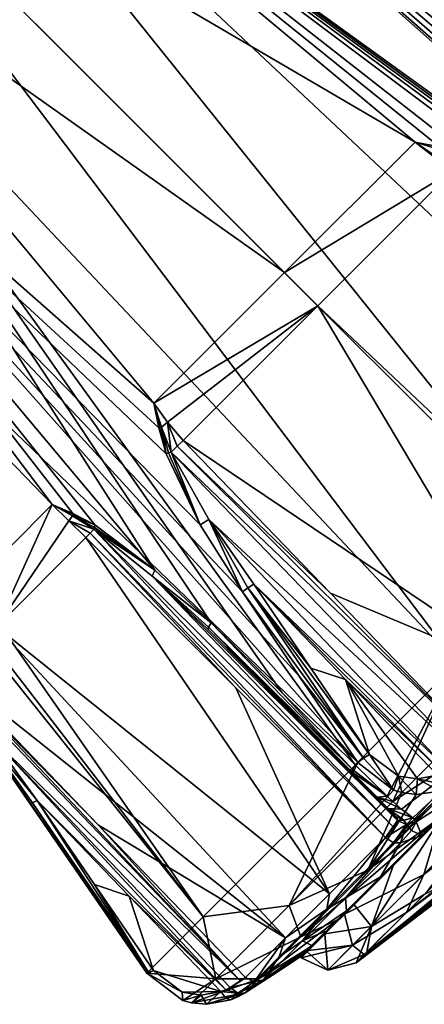
# Model space of a CAD drawing. Units: millimetres. Extents: x -101 to 101, y -171 to 10.
# Drawn here: x 66 to 81, y -84 to -50 of the extents above; entities that cross this region are included whole.
import ezdxf

# ---------------------------------------------------------------- set-up
doc = ezdxf.new("R2010")
doc.units = ezdxf.units.MM
doc.header["$LTSCALE"] = 56.584362
for name, color, linetype in [('178', 7, 'CONTINUOUS'), ('179', 7, 'CONTINUOUS'), ('180', 7, 'CONTINUOUS'), ('181', 7, 'CONTINUOUS'), ('801', 7, 'CONTINUOUS'), ('802', 7, 'CONTINUOUS'), ('808', 7, 'CONTINUOUS'), ('809', 7, 'CONTINUOUS'), ('811', 7, 'CONTINUOUS'), ('812', 7, 'CONTINUOUS'), ('813', 7, 'CONTINUOUS'), ('816', 7, 'CONTINUOUS'), ('817', 7, 'CONTINUOUS'), ('818', 7, 'CONTINUOUS'), ('821', 7, 'CONTINUOUS'), ('823', 7, 'CONTINUOUS'), ('825', 7, 'CONTINUOUS'), ('826', 7, 'CONTINUOUS'), ('828', 7, 'CONTINUOUS'), ('829', 7, 'CONTINUOUS'), ('830', 7, 'CONTINUOUS'), ('835', 7, 'CONTINUOUS'), ('836', 7, 'CONTINUOUS'), ('837', 7, 'CONTINUOUS'), ('839', 7, 'CONTINUOUS'), ('840', 7, 'CONTINUOUS'), ('841', 7, 'CONTINUOUS'), ('842', 7, 'CONTINUOUS'), ('843', 7, 'CONTINUOUS'), ('844', 7, 'CONTINUOUS'), ('845', 7, 'CONTINUOUS'), ('846', 7, 'CONTINUOUS'), ('847', 7, 'CONTINUOUS'), ('848', 7, 'CONTINUOUS'), ('849', 7, 'CONTINUOUS'), ('850', 7, 'CONTINUOUS'), ('866', 7, 'CONTINUOUS'), ('867', 7, 'CONTINUOUS'), ('870', 7, 'CONTINUOUS'), ('873', 7, 'CONTINUOUS'), ('874', 7, 'CONTINUOUS')]:
    doc.layers.add(name, color=color, linetype=linetype)

msp = doc.modelspace()

# ---------------------------------------------------------------- linework, layer by layer
at = {"layer": '178', "color": 253, "linetype": 'Continuous', "true_color": 0x999999}
for points in [[(89.913, -73.163), (87.556, -75.412, 1.54), (78.181, -82.953), (89.913, -73.163)], [(84.268, -78.323), (89.913, -73.163), (78.181, -82.953), (84.268, -78.323)], [(78.181, -82.953), (87.556, -75.412, 1.54), (78.465, -82.669, 3.474), (78.181, -82.953)], [(78.465, -82.669, 3.474), (87.556, -75.412, 1.54), (79.93, -81.204, 8.316), (78.465, -82.669, 3.474)], [(87.556, -75.412, 1.54), (86.65, -76.154, 3.631), (79.93, -81.204, 8.316), (87.556, -75.412, 1.54)], [(86.65, -76.154, 3.631), (87.176, -75.496, 5.976), (79.93, -81.204, 8.316), (86.65, -76.154, 3.631)], [(79.93, -81.204, 8.316), (87.176, -75.496, 5.976), (83.706, -77.428, 13.296), (79.93, -81.204, 8.316)]]:
    msp.add_3dface(points, dxfattribs=at)
at = {"layer": '179', "color": 253, "linetype": 'Continuous', "true_color": 0x999999}
for points in [[(84.268, -78.323), (78.181, -82.953), (78.548, -82.587, -3.939), (84.268, -78.323)], [(83.129, -79.253, -0.614), (84.268, -78.323), (78.548, -82.587, -3.939), (83.129, -79.253, -0.614)], [(83.015, -79.343, -0.758), (83.129, -79.253, -0.614), (78.548, -82.587, -3.939), (83.015, -79.343, -0.758)], [(82.987, -79.315, -2.704), (83.005, -79.333, -1.734), (78.548, -82.587, -3.939), (82.987, -79.315, -2.704)], [(80.572, -80.563, -9.564), (82.987, -79.315, -2.704), (78.548, -82.587, -3.939), (80.572, -80.563, -9.564)], [(83.005, -79.333, -1.734), (83.015, -79.343, -0.758), (78.548, -82.587, -3.939), (83.005, -79.333, -1.734)]]:
    msp.add_3dface(points, dxfattribs=at)
at = {"layer": '180', "color": 253, "linetype": 'Continuous', "true_color": 0x999999}
for points in [[(80.572, -80.563, -9.564), (78.718, -81.689, -8.051), (82.885, -77.521, -13.944), (80.572, -80.563, -9.564)], [(82.885, -77.521, -13.944), (78.718, -81.689, -8.051), (81.132, -77.915, -13.38), (82.885, -77.521, -13.944)], [(81.132, -77.915, -13.38), (78.718, -81.689, -8.051), (79.467, -79.58, -11.332), (81.132, -77.915, -13.38)], [(79.467, -79.58, -11.332), (78.718, -81.689, -8.051), (78.106, -80.942, -8.877), (79.467, -79.58, -11.332)], [(80.572, -80.563, -9.564), (78.548, -82.587, -3.939), (78.718, -81.689, -8.051), (80.572, -80.563, -9.564)], [(78.106, -80.942, -8.877), (78.718, -81.689, -8.051), (77.096, -81.951, -6.101), (78.106, -80.942, -8.877)], [(78.718, -81.689, -8.051), (77.193, -83.214), (77.096, -81.951, -6.101), (78.718, -81.689, -8.051)], [(78.181, -82.953), (77.193, -83.214), (78.718, -81.689, -8.051), (78.181, -82.953)], [(78.548, -82.587, -3.939), (78.181, -82.953), (78.718, -81.689, -8.051), (78.548, -82.587, -3.939)], [(77.096, -81.951, -6.101), (77.193, -83.214), (76.476, -82.571, -3.107), (77.096, -81.951, -6.101)], [(77.193, -83.214), (76.267, -82.781), (76.476, -82.571, -3.107), (77.193, -83.214)]]:
    msp.add_3dface(points, dxfattribs=at)
at = {"layer": '181', "color": 253, "linetype": 'Continuous', "true_color": 0x999999}
for points in [[(83.706, -77.428, 13.296), (84.222, -76.185, 14.876), (80.528, -79.879, 11.386), (83.706, -77.428, 13.296)], [(80.528, -79.879, 11.386), (84.222, -76.185, 14.876), (81.114, -77.934, 13.361), (80.528, -79.879, 11.386)], [(79.93, -81.204, 8.316), (83.706, -77.428, 13.296), (80.528, -79.879, 11.386), (79.93, -81.204, 8.316)], [(77.779, -81.269, 8.11), (80.528, -79.879, 11.386), (81.114, -77.934, 13.361), (77.779, -81.269, 8.11)], [(78.059, -82.347, 6.162), (80.528, -79.879, 11.386), (77.779, -81.269, 8.11), (78.059, -82.347, 6.162)], [(79.93, -81.204, 8.316), (80.528, -79.879, 11.386), (78.059, -82.347, 6.162), (79.93, -81.204, 8.316)], [(76.52, -82.528, 3.413), (78.059, -82.347, 6.162), (77.779, -81.269, 8.11), (76.52, -82.528, 3.413)], [(78.465, -82.669, 3.474), (79.93, -81.204, 8.316), (78.059, -82.347, 6.162), (78.465, -82.669, 3.474)], [(76.267, -82.781), (77.193, -83.214), (78.059, -82.347, 6.162), (76.267, -82.781)], [(76.267, -82.781), (78.059, -82.347, 6.162), (76.52, -82.528, 3.413), (76.267, -82.781)], [(77.193, -83.214), (78.465, -82.669, 3.474), (78.059, -82.347, 6.162), (77.193, -83.214)], [(78.181, -82.953), (78.465, -82.669, 3.474), (77.193, -83.214), (78.181, -82.953)]]:
    msp.add_3dface(points, dxfattribs=at)
at = {"layer": '801', "linetype": 'Continuous'}
for points in [[(80.46, -78.529, -12.681), (82.119, -76.87, -14.299), (81.132, -77.915, -13.38), (80.46, -78.529, -12.681)], [(80.46, -78.529, -12.681), (81.132, -77.915, -13.38), (79.467, -79.58, -11.332), (80.46, -78.529, -12.681)], [(79.028, -79.961, -10.689), (80.46, -78.529, -12.681), (79.467, -79.58, -11.332), (79.028, -79.961, -10.689)], [(79.028, -79.961, -10.689), (79.467, -79.58, -11.332), (78.106, -80.942, -8.877), (79.028, -79.961, -10.689)], [(77.843, -81.146, -8.339), (79.028, -79.961, -10.689), (78.106, -80.942, -8.877), (77.843, -81.146, -8.339)], [(77.843, -81.146, -8.339), (78.106, -80.942, -8.877), (77.096, -81.951, -6.101), (77.843, -81.146, -8.339)], [(77.147, -81.842, -6.376), (77.843, -81.146, -8.339), (77.096, -81.951, -6.101), (77.147, -81.842, -6.376)], [(76.64, -82.349, -4.29), (77.147, -81.842, -6.376), (77.096, -81.951, -6.101), (76.64, -82.349, -4.29)], [(76.64, -82.349, -4.29), (77.096, -81.951, -6.101), (76.476, -82.571, -3.107), (76.64, -82.349, -4.29)], [(76.338, -82.652, -2.151), (76.64, -82.349, -4.29), (76.476, -82.571, -3.107), (76.338, -82.652, -2.151)], [(76.238, -82.752), (76.338, -82.652, -2.151), (76.267, -82.781), (76.238, -82.752)], [(76.267, -82.781), (76.338, -82.652, -2.151), (76.476, -82.571, -3.107), (76.267, -82.781)]]:
    msp.add_3dface(points, dxfattribs=at)
at = {"layer": '802', "linetype": 'Continuous'}
for points in [[(81.054, -77.935, 13.33), (77.528, -81.462, 7.529), (77.779, -81.269, 8.11), (81.054, -77.935, 13.33)], [(81.054, -77.935, 13.33), (77.779, -81.269, 8.11), (81.114, -77.934, 13.361), (81.054, -77.935, 13.33)], [(76.561, -82.429, 3.85), (76.52, -82.528, 3.413), (77.779, -81.269, 8.11), (76.561, -82.429, 3.85)], [(77.528, -81.462, 7.529), (76.561, -82.429, 3.85), (77.779, -81.269, 8.11), (77.528, -81.462, 7.529)], [(76.561, -82.429, 3.85), (76.238, -82.752), (76.52, -82.528, 3.413), (76.561, -82.429, 3.85)], [(76.238, -82.752), (76.267, -82.781), (76.52, -82.528, 3.413), (76.238, -82.752)]]:
    msp.add_3dface(points, dxfattribs=at)
at = {"layer": '808', "linetype": 'Continuous'}
for points in [[(83.739, -74.573, -17.934), (82.119, -76.87, -14.299), (80.265, -78.046, -15.646), (83.739, -74.573, -17.934)], [(82.119, -76.87, -14.299), (80.46, -78.529, -12.681), (80.265, -78.046, -15.646), (82.119, -76.87, -14.299)], [(80.265, -78.046, -15.646), (80.46, -78.529, -12.681), (80.103, -78.352, -14.864), (80.265, -78.046, -15.646)], [(80.103, -78.352, -14.864), (80.46, -78.529, -12.681), (79.727, -78.778, -14.239), (80.103, -78.352, -14.864)], [(79.727, -78.778, -14.239), (79.028, -79.961, -10.689), (77.815, -80.69, -11.62), (79.727, -78.778, -14.239)], [(80.46, -78.529, -12.681), (79.028, -79.961, -10.689), (79.727, -78.778, -14.239), (80.46, -78.529, -12.681)], [(79.028, -79.961, -10.689), (77.843, -81.146, -8.339), (77.815, -80.69, -11.62), (79.028, -79.961, -10.689)], [(77.815, -80.69, -11.62), (77.843, -81.146, -8.339), (76.316, -82.189, -8.468), (77.815, -80.69, -11.62)], [(77.843, -81.146, -8.339), (77.147, -81.842, -6.376), (76.316, -82.189, -8.468), (77.843, -81.146, -8.339)], [(77.147, -81.842, -6.376), (76.64, -82.349, -4.29), (76.316, -82.189, -8.468), (77.147, -81.842, -6.376)], [(76.316, -82.189, -8.468), (76.64, -82.349, -4.29), (74.958, -83.548, -2.556), (76.316, -82.189, -8.468)], [(76.64, -82.349, -4.29), (76.338, -82.652, -2.151), (74.958, -83.548, -2.556), (76.64, -82.349, -4.29)], [(74.317, -83.995, -1.076), (76.238, -82.752), (74.3, -84.011, -0.538), (74.317, -83.995, -1.076)], [(74.3, -84.011, -0.538), (76.238, -82.752), (75.271, -83.391), (74.3, -84.011, -0.538)], [(74.751, -83.705, -1.754), (76.238, -82.752), (74.317, -83.995, -1.076), (74.751, -83.705, -1.754)], [(76.338, -82.652, -2.151), (76.238, -82.752), (74.751, -83.705, -1.754), (76.338, -82.652, -2.151)], [(74.958, -83.548, -2.556), (76.338, -82.652, -2.151), (74.751, -83.705, -1.754), (74.958, -83.548, -2.556)], [(74.295, -84.016), (74.3, -84.011, -0.538), (75.271, -83.391), (74.295, -84.016)]]:
    msp.add_3dface(points, dxfattribs=at)
at = {"layer": '809', "linetype": 'Continuous'}
for points in [[(78.583, -79.728, 13.794), (81.054, -77.935, 13.33), (81.582, -76.729, 16.722), (78.583, -79.728, 13.794)], [(77.528, -81.462, 7.529), (81.054, -77.935, 13.33), (76.263, -82.048, 9.821), (77.528, -81.462, 7.529)], [(76.263, -82.048, 9.821), (81.054, -77.935, 13.33), (78.583, -79.728, 13.794), (76.263, -82.048, 9.821)], [(76.561, -82.429, 3.85), (77.528, -81.462, 7.529), (74.796, -83.515, 5.104), (76.561, -82.429, 3.85)], [(74.796, -83.515, 5.104), (77.528, -81.462, 7.529), (76.263, -82.048, 9.821), (74.796, -83.515, 5.104)], [(74.295, -84.016), (75.271, -83.391), (76.561, -82.429, 3.85), (74.295, -84.016)], [(74.295, -84.016), (76.561, -82.429, 3.85), (74.796, -83.515, 5.104), (74.295, -84.016)], [(75.271, -83.391), (76.238, -82.752), (76.561, -82.429, 3.85), (75.271, -83.391)]]:
    msp.add_3dface(points, dxfattribs=at)
at = {"layer": '811', "linetype": 'Continuous'}
for points in [[(73.04, -71.357, -15.874), (75.506, -73.804, -16.638), (76.302, -74.617, -15.978), (73.04, -71.357, -15.874)], [(75.506, -73.804, -16.638), (78.035, -76.314, -17.411), (76.302, -74.617, -15.978), (75.506, -73.804, -16.638)], [(76.302, -74.617, -15.978), (78.035, -76.314, -17.411), (78.913, -77.198, -17.209), (76.302, -74.617, -15.978)], [(79.558, -77.87, -16.082), (76.302, -74.617, -15.978), (79.289, -77.585, -16.752), (79.558, -77.87, -16.082)], [(79.289, -77.585, -16.752), (76.302, -74.617, -15.978), (78.913, -77.198, -17.209), (79.289, -77.585, -16.752)]]:
    msp.add_3dface(points, dxfattribs=at)
at = {"layer": '812', "linetype": 'Continuous'}
for points in [[(74.619, -69.778, 17.164), (76.604, -72.707, 17.534), (77.816, -73.103, 17.214), (74.619, -69.778, 17.164)], [(76.604, -72.707, 17.534), (78.645, -75.704, 17.909), (77.816, -73.103, 17.214), (76.604, -72.707, 17.534)], [(77.816, -73.103, 17.214), (78.645, -75.704, 17.909), (79.651, -76.46, 17.811), (77.816, -73.103, 17.214)], [(81.006, -76.422, 17.265), (77.816, -73.103, 17.214), (80.315, -76.559, 17.589), (81.006, -76.422, 17.265)], [(80.315, -76.559, 17.589), (77.816, -73.103, 17.214), (79.651, -76.46, 17.811), (80.315, -76.559, 17.589)]]:
    msp.add_3dface(points, dxfattribs=at)
at = {"layer": '813', "linetype": 'Continuous'}
for points in [[(67.086, -77.311, -1.29), (70.284, -80.636, -1.236), (69.079, -80.231, -0.896), (67.086, -77.311, -1.29)], [(70.284, -80.636, -1.236), (71.13, -83.219, -0.498), (69.079, -80.231, -0.896), (70.284, -80.636, -1.236)], [(73.475, -83.953, -1.183), (71.13, -83.219, -0.498), (70.284, -80.636, -1.236), (73.475, -83.953, -1.183)], [(72.134, -83.978, -0.602), (71.13, -83.219, -0.498), (73.475, -83.953, -1.183), (72.134, -83.978, -0.602)], [(72.791, -84.082, -0.837), (72.134, -83.978, -0.602), (73.475, -83.953, -1.183), (72.791, -84.082, -0.837)]]:
    msp.add_3dface(points, dxfattribs=at)
at = {"layer": '816', "linetype": 'Continuous'}
for points in [[(97.082, -52.1, -0.479), (94.162, -50.106, -0.884), (67.916, -32.01), (97.082, -52.1, -0.479)], [(100.07, -54.151, -0.071), (97.082, -52.1, -0.479), (67.916, -32.01), (100.07, -54.151, -0.071)], [(100.071, -54.151), (100.07, -54.151, -0.071), (67.916, -32.01), (100.071, -54.151)], [(66.089, -33.837, -7.957), (84.47, -52.343, -14.789), (63.969, -35.957, -10.957), (66.089, -33.837, -7.957)], [(84.077, -51.577, -14.4), (84.47, -52.343, -14.789), (66.089, -33.837, -7.957), (84.077, -51.577, -14.4)], [(83.763, -50.866, -14.007), (84.077, -51.577, -14.4), (66.089, -33.837, -7.957), (83.763, -50.866, -14.007)], [(86.76, -47.869, -9.025), (83.763, -50.866, -14.007), (66.089, -33.837, -7.957), (86.76, -47.869, -9.025)], [(63.969, -35.957, -10.957), (92.822, -61.4, -17.827), (61.297, -38.629, -12.883), (63.969, -35.957, -10.957)], [(90.318, -58.864, -17.049), (92.822, -61.4, -17.827), (63.969, -35.957, -10.957), (90.318, -58.864, -17.049)], [(87.877, -56.392, -16.28), (90.318, -58.864, -17.049), (63.969, -35.957, -10.957), (87.877, -56.392, -16.28)], [(86.044, -54.432, -15.629), (87.877, -56.392, -16.28), (63.969, -35.957, -10.957), (86.044, -54.432, -15.629)], [(84.47, -52.343, -14.789), (86.044, -54.432, -15.629), (63.969, -35.957, -10.957), (84.47, -52.343, -14.789)], [(61.297, -38.629, -12.883), (85.486, -68.736, -20.626), (58.334, -41.592, -13.545), (61.297, -38.629, -12.883)], [(89.285, -64.936, -19.914), (85.486, -68.736, -20.626), (61.297, -38.629, -12.883), (89.285, -64.936, -19.914)], [(92.822, -61.4, -17.827), (89.285, -64.936, -19.914), (61.297, -38.629, -12.883), (92.822, -61.4, -17.827)], [(58.334, -41.592, -13.545), (81.686, -72.535, -19.914), (55.372, -44.554, -12.88), (58.334, -41.592, -13.545)], [(85.486, -68.736, -20.626), (81.686, -72.535, -19.914), (58.334, -41.592, -13.545), (85.486, -68.736, -20.626)], [(52.701, -47.225, -10.951), (55.372, -44.554, -12.88), (71.178, -69.291, -15.628), (52.701, -47.225, -10.951)], [(75.614, -73.568, -17.049), (73.142, -71.127, -16.28), (55.372, -44.554, -12.88), (75.614, -73.568, -17.049)], [(55.372, -44.554, -12.88), (73.142, -71.127, -16.28), (71.178, -69.291, -15.628), (55.372, -44.554, -12.88)], [(78.15, -76.072, -17.827), (75.614, -73.568, -17.049), (55.372, -44.554, -12.88), (78.15, -76.072, -17.827)], [(81.686, -72.535, -19.914), (78.15, -76.072, -17.827), (55.372, -44.554, -12.88), (81.686, -72.535, -19.914)], [(50.582, -49.344, -7.948), (52.701, -47.225, -10.951), (67.616, -67.013, -14.007), (50.582, -49.344, -7.948)], [(67.616, -67.013, -14.007), (52.701, -47.225, -10.951), (68.331, -67.329, -14.403), (67.616, -67.013, -14.007)], [(68.331, -67.329, -14.403), (52.701, -47.225, -10.951), (69.093, -67.72, -14.789), (68.331, -67.329, -14.403)], [(69.093, -67.72, -14.789), (52.701, -47.225, -10.951), (71.178, -69.291, -15.628), (69.093, -67.72, -14.789)], [(64.619, -70.01, -9.025), (50.582, -49.344, -7.948), (67.616, -67.013, -14.007), (64.619, -70.01, -9.025)], [(70.901, -83.321), (48.76, -51.166), (66.856, -77.412, -0.884), (70.901, -83.321)], [(66.856, -77.412, -0.884), (48.76, -51.166), (65.327, -75.15, -1.287), (66.856, -77.412, -0.884)], [(68.85, -80.332, -0.479), (70.901, -83.321), (66.856, -77.412, -0.884), (68.85, -80.332, -0.479)], [(70.901, -83.32, -0.071), (70.901, -83.321), (68.85, -80.332, -0.479), (70.901, -83.32, -0.071)]]:
    msp.add_3dface(points, dxfattribs=at)
at = {"layer": '817', "linetype": 'Continuous'}
for points in [[(78.15, -76.072, -17.827), (81.686, -72.535, -19.914), (79.262, -77.161, -17.587), (78.15, -76.072, -17.827)], [(81.686, -72.535, -19.914), (79.461, -77.344, -17.415), (79.262, -77.161, -17.587), (81.686, -72.535, -19.914)], [(81.686, -72.535, -19.914), (84.23, -72.579, -19.931), (79.461, -77.344, -17.415), (81.686, -72.535, -19.914)], [(84.23, -72.579, -19.931), (83.739, -74.573, -17.934), (79.461, -77.344, -17.415), (84.23, -72.579, -19.931)], [(79.461, -77.344, -17.415), (83.739, -74.573, -17.934), (79.763, -77.609, -17.047), (79.461, -77.344, -17.415)], [(83.739, -74.573, -17.934), (80.153, -77.917, -16.251), (79.763, -77.609, -17.047), (83.739, -74.573, -17.934)], [(80.153, -77.917, -16.251), (83.739, -74.573, -17.934), (80.23, -77.982, -15.956), (80.153, -77.917, -16.251)], [(83.739, -74.573, -17.934), (80.265, -78.046, -15.646), (80.23, -77.982, -15.956), (83.739, -74.573, -17.934)], [(78.237, -75.984, 17.898), (72.867, -81.354, 10.344), (75.849, -80.96, 13.088), (78.237, -75.984, 17.898)], [(79.479, -76.944, 17.764), (78.237, -75.984, 17.898), (75.849, -80.96, 13.088), (79.479, -76.944, 17.764)], [(78.583, -79.728, 13.794), (81.582, -76.729, 16.722), (81.336, -76.877, 16.858), (78.583, -79.728, 13.794)], [(79.772, -77.034, 17.668), (79.479, -76.944, 17.764), (75.849, -80.96, 13.088), (79.772, -77.034, 17.668)], [(78.583, -79.728, 13.794), (79.772, -77.034, 17.668), (75.849, -80.96, 13.088), (78.583, -79.728, 13.794)], [(81.086, -76.983, 17.014), (78.583, -79.728, 13.794), (81.336, -76.877, 16.858), (81.086, -76.983, 17.014)], [(80.271, -77.102, 17.462), (78.583, -79.728, 13.794), (81.086, -76.983, 17.014), (80.271, -77.102, 17.462)], [(79.772, -77.034, 17.668), (78.583, -79.728, 13.794), (80.271, -77.102, 17.462), (79.772, -77.034, 17.668)], [(76.263, -82.048, 9.821), (78.583, -79.728, 13.794), (75.849, -80.96, 13.088), (76.263, -82.048, 9.821)], [(75.849, -80.96, 13.088), (72.867, -81.354, 10.344), (73.3, -83.51, 6.843), (75.849, -80.96, 13.088)], [(76.263, -82.048, 9.821), (75.849, -80.96, 13.088), (73.3, -83.51, 6.843), (76.263, -82.048, 9.821)], [(72.867, -81.354, 10.344), (70.901, -83.321), (73.3, -83.51, 6.843), (72.867, -81.354, 10.344)], [(74.796, -83.515, 5.104), (76.263, -82.048, 9.821), (73.3, -83.51, 6.843), (74.796, -83.515, 5.104)], [(70.901, -83.321), (70.901, -83.32, -0.071), (73.3, -83.51, 6.843), (70.901, -83.321)], [(73.3, -83.51, 6.843), (70.901, -83.32, -0.071), (72.155, -84.269, -0.177), (73.3, -83.51, 6.843)], [(72.455, -84.35, -0.253), (73.3, -83.51, 6.843), (72.155, -84.269, -0.177), (72.455, -84.35, -0.253)], [(74.796, -83.515, 5.104), (73.3, -83.51, 6.843), (72.455, -84.35, -0.253), (74.796, -83.515, 5.104)], [(74.295, -84.016), (74.796, -83.515, 5.104), (72.455, -84.35, -0.253), (74.295, -84.016)], [(74.295, -84.016), (72.455, -84.35, -0.253), (72.973, -84.4, -0.415), (74.295, -84.016)], [(74.3, -84.011, -0.538), (74.295, -84.016), (72.973, -84.4, -0.415), (74.3, -84.011, -0.538)], [(74.3, -84.011, -0.538), (72.973, -84.4, -0.415), (73.829, -84.24, -0.762), (74.3, -84.011, -0.538)], [(74.085, -84.128, -0.902), (74.3, -84.011, -0.538), (73.829, -84.24, -0.762), (74.085, -84.128, -0.902)], [(74.317, -83.995, -1.076), (74.3, -84.011, -0.538), (74.085, -84.128, -0.902), (74.317, -83.995, -1.076)]]:
    msp.add_3dface(points, dxfattribs=at)
at = {"layer": '818', "linetype": 'Continuous'}
for points in [[(100.071, -54.151), (67.916, -32.01), (67.451, -32.475, 4.168), (100.071, -54.151)], [(66.094, -33.832, 7.948), (98.104, -56.117, 10.344), (67.451, -32.475, 4.168), (66.094, -33.832, 7.948)], [(98.104, -56.117, 10.344), (100.071, -54.151), (67.451, -32.475, 4.168), (98.104, -56.117, 10.344)], [(63.975, -35.951, 10.951), (98.104, -56.117, 10.344), (66.094, -33.832, 7.948), (63.975, -35.951, 10.951)], [(61.304, -38.622, 12.88), (92.734, -61.487, 17.898), (63.975, -35.951, 10.951), (61.304, -38.622, 12.88)], [(92.734, -61.487, 17.898), (98.104, -56.117, 10.344), (63.975, -35.951, 10.951), (92.734, -61.487, 17.898)], [(61.304, -38.622, 12.88), (58.342, -41.584, 13.545), (80.23, -54.399, 16.892), (61.304, -38.622, 12.88)], [(92.734, -61.487, 17.898), (61.304, -38.622, 12.88), (89.731, -59.452, 17.528), (92.734, -61.487, 17.898)], [(89.731, -59.452, 17.528), (61.304, -38.622, 12.88), (86.795, -57.474, 17.163), (89.731, -59.452, 17.528)], [(86.795, -57.474, 17.163), (61.304, -38.622, 12.88), (84.468, -56.008, 16.916), (86.795, -57.474, 17.163)], [(84.468, -56.008, 16.916), (61.304, -38.622, 12.88), (81.993, -54.82, 16.811), (84.468, -56.008, 16.916)], [(81.993, -54.82, 16.811), (61.304, -38.622, 12.88), (81.083, -54.571, 16.846), (81.993, -54.82, 16.811)], [(81.083, -54.571, 16.846), (61.304, -38.622, 12.88), (80.23, -54.399, 16.892), (81.083, -54.571, 16.846)], [(58.342, -41.584, 13.545), (55.379, -44.547, 12.883), (75.689, -58.939, 18.071), (58.342, -41.584, 13.545)], [(80.23, -54.399, 16.892), (58.342, -41.584, 13.545), (75.689, -58.939, 18.071), (80.23, -54.399, 16.892)], [(55.379, -44.547, 12.883), (52.707, -47.219, 10.957), (71.149, -63.48, 16.892), (55.379, -44.547, 12.883)], [(75.689, -58.939, 18.071), (55.379, -44.547, 12.883), (71.149, -63.48, 16.892), (75.689, -58.939, 18.071)], [(50.587, -49.339, 7.957), (78.237, -75.984, 17.898), (52.707, -47.219, 10.957), (50.587, -49.339, 7.957)], [(78.237, -75.984, 17.898), (76.202, -72.981, 17.528), (52.707, -47.219, 10.957), (78.237, -75.984, 17.898)], [(76.202, -72.981, 17.528), (74.224, -70.045, 17.163), (52.707, -47.219, 10.957), (76.202, -72.981, 17.528)], [(52.707, -47.219, 10.957), (74.224, -70.045, 17.163), (72.755, -67.714, 16.915), (52.707, -47.219, 10.957)], [(71.149, -63.48, 16.892), (52.707, -47.219, 10.957), (71.322, -64.338, 16.845), (71.149, -63.48, 16.892)], [(71.322, -64.338, 16.845), (52.707, -47.219, 10.957), (71.57, -65.243, 16.811), (71.322, -64.338, 16.845)], [(71.57, -65.243, 16.811), (52.707, -47.219, 10.957), (72.755, -67.714, 16.915), (71.57, -65.243, 16.811)], [(49.227, -50.699, 4.177), (72.867, -81.354, 10.344), (50.587, -49.339, 7.957), (49.227, -50.699, 4.177)], [(72.867, -81.354, 10.344), (78.237, -75.984, 17.898), (50.587, -49.339, 7.957), (72.867, -81.354, 10.344)], [(48.76, -51.166), (72.867, -81.354, 10.344), (49.227, -50.699, 4.177), (48.76, -51.166)], [(48.76, -51.166), (70.901, -83.321), (72.867, -81.354, 10.344), (48.76, -51.166)]]:
    msp.add_3dface(points, dxfattribs=at)
at = {"layer": '821', "linetype": 'Continuous'}
for points in [[(76.849, -60.098, 18.235), (87.578, -70.224, 18.488), (81.529, -55.418, 16.991), (76.849, -60.098, 18.235)], [(72.168, -64.779, 16.991), (84.622, -73.18, 18.108), (76.849, -60.098, 18.235), (72.168, -64.779, 16.991)], [(84.622, -73.18, 18.108), (87.578, -70.224, 18.488), (76.849, -60.098, 18.235), (84.622, -73.18, 18.108)], [(77.294, -70.099, 17.076), (84.622, -73.18, 18.108), (72.168, -64.779, 16.991), (77.294, -70.099, 17.076)], [(82.403, -75.399, 17.161), (84.622, -73.18, 18.108), (77.294, -70.099, 17.076), (82.403, -75.399, 17.161)]]:
    msp.add_3dface(points, dxfattribs=at)
at = {"layer": '823', "linetype": 'Continuous'}
for points in [[(68.784, -68.163, -14.229), (77.25, -80.552, -11.872), (65.677, -71.27, -9.106), (68.784, -68.163, -14.229)], [(74.003, -73.39, -14.389), (77.25, -80.552, -11.872), (68.784, -68.163, -14.229), (74.003, -73.39, -14.389)], [(65.677, -71.27, -9.106), (75.719, -82.083, -8.652), (64.103, -72.844, -2.763), (65.677, -71.27, -9.106)], [(77.25, -80.552, -11.872), (75.719, -82.083, -8.652), (65.677, -71.27, -9.106), (77.25, -80.552, -11.872)], [(64.103, -72.844, -2.763), (75.719, -82.083, -8.652), (69.226, -78.167, -2.687), (64.103, -72.844, -2.763)], [(79.204, -78.598, -14.549), (77.25, -80.552, -11.872), (74.003, -73.39, -14.389), (79.204, -78.598, -14.549)], [(74.331, -83.471, -2.612), (69.226, -78.167, -2.687), (75.719, -82.083, -8.652), (74.331, -83.471, -2.612)]]:
    msp.add_3dface(points, dxfattribs=at)
at = {"layer": '825', "linetype": 'Continuous'}
for points in [[(64.619, -70.01, -9.025), (67.616, -67.013, -14.007), (65.677, -71.27, -9.106), (64.619, -70.01, -9.025)], [(65.677, -71.27, -9.106), (67.616, -67.013, -14.007), (68.194, -67.579, -14.163), (65.677, -71.27, -9.106)], [(68.784, -68.163, -14.229), (65.677, -71.27, -9.106), (68.194, -67.579, -14.163), (68.784, -68.163, -14.229)]]:
    msp.add_3dface(points, dxfattribs=at)
at = {"layer": '826', "linetype": 'Continuous'}
for points in [[(80.23, -54.399, 16.892), (75.689, -58.939, 18.071), (81.529, -55.418, 16.991), (80.23, -54.399, 16.892)], [(80.23, -54.399, 16.892), (81.529, -55.418, 16.991), (80.9, -54.872, 16.962), (80.23, -54.399, 16.892)], [(75.689, -58.939, 18.071), (76.849, -60.098, 18.235), (81.529, -55.418, 16.991), (75.689, -58.939, 18.071)], [(75.689, -58.939, 18.071), (71.149, -63.48, 16.892), (76.849, -60.098, 18.235), (75.689, -58.939, 18.071)], [(76.849, -60.098, 18.235), (71.149, -63.48, 16.892), (71.622, -64.151, 16.962), (76.849, -60.098, 18.235)], [(72.168, -64.779, 16.991), (76.849, -60.098, 18.235), (71.622, -64.151, 16.962), (72.168, -64.779, 16.991)]]:
    msp.add_3dface(points, dxfattribs=at)
at = {"layer": '828', "linetype": 'Continuous'}
msp.add_3dface([(80.23, -54.399, 16.892), (80.9, -54.872, 16.962), (81.063, -54.657, 16.876), (80.23, -54.399, 16.892)], dxfattribs=at)
at = {"layer": '829', "linetype": 'Continuous'}
for points in [[(71.622, -64.151, 16.962), (71.149, -63.48, 16.892), (71.408, -64.318, 16.876), (71.622, -64.151, 16.962)], [(71.745, -65.188, 16.86), (71.622, -64.151, 16.962), (71.408, -64.318, 16.876), (71.745, -65.188, 16.86)], [(72.168, -64.779, 16.991), (71.622, -64.151, 16.962), (71.96, -64.98, 16.903), (72.168, -64.779, 16.991)], [(71.96, -64.98, 16.903), (71.622, -64.151, 16.962), (71.745, -65.188, 16.86), (71.96, -64.98, 16.903)]]:
    msp.add_3dface(points, dxfattribs=at)
at = {"layer": '830', "linetype": 'Continuous'}
for points in [[(82.403, -75.399, 17.161), (71.96, -64.98, 16.903), (71.745, -65.188, 16.86), (82.403, -75.399, 17.161)], [(72.168, -64.779, 16.991), (71.96, -64.98, 16.903), (77.294, -70.099, 17.076), (72.168, -64.779, 16.991)], [(82.403, -75.399, 17.161), (77.294, -70.099, 17.076), (71.96, -64.98, 16.903), (82.403, -75.399, 17.161)], [(82.403, -75.399, 17.161), (71.745, -65.188, 16.86), (81.961, -75.803, 17.022), (82.403, -75.399, 17.161)], [(71.745, -65.188, 16.86), (73.064, -67.529, 16.956), (81.961, -75.803, 17.022), (71.745, -65.188, 16.86)], [(73.064, -67.529, 16.956), (74.619, -69.778, 17.164), (81.374, -76.244, 17.102), (73.064, -67.529, 16.956)], [(81.961, -75.803, 17.022), (73.064, -67.529, 16.956), (81.374, -76.244, 17.102), (81.961, -75.803, 17.022)], [(74.619, -69.778, 17.164), (77.816, -73.103, 17.214), (81.191, -76.35, 17.176), (74.619, -69.778, 17.164)], [(81.374, -76.244, 17.102), (74.619, -69.778, 17.164), (81.191, -76.35, 17.176), (81.374, -76.244, 17.102)], [(77.816, -73.103, 17.214), (81.006, -76.422, 17.265), (81.191, -76.35, 17.176), (77.816, -73.103, 17.214)]]:
    msp.add_3dface(points, dxfattribs=at)
at = {"layer": '835', "linetype": 'Continuous'}
for points in [[(68.194, -67.579, -14.163), (67.616, -67.013, -14.007), (68.319, -67.408, -14.353), (68.194, -67.579, -14.163)], [(69.065, -67.867, -14.672), (68.194, -67.579, -14.163), (68.319, -67.408, -14.353), (69.065, -67.867, -14.672)], [(68.784, -68.163, -14.229), (68.194, -67.579, -14.163), (68.937, -68.004, -14.435), (68.784, -68.163, -14.229)], [(68.937, -68.004, -14.435), (68.194, -67.579, -14.163), (69.065, -67.867, -14.672), (68.937, -68.004, -14.435)]]:
    msp.add_3dface(points, dxfattribs=at)
at = {"layer": '836', "linetype": 'Continuous'}
for points in [[(74.003, -73.39, -14.389), (68.784, -68.163, -14.229), (68.937, -68.004, -14.435), (74.003, -73.39, -14.389)], [(79.204, -78.598, -14.549), (68.937, -68.004, -14.435), (69.065, -67.867, -14.672), (79.204, -78.598, -14.549)], [(79.204, -78.598, -14.549), (74.003, -73.39, -14.389), (68.937, -68.004, -14.435), (79.204, -78.598, -14.549)], [(79.204, -78.598, -14.549), (69.065, -67.867, -14.672), (79.501, -78.256, -15.046), (79.204, -78.598, -14.549)], [(69.065, -67.867, -14.672), (71.092, -69.501, -15.345), (79.501, -78.256, -15.046), (69.065, -67.867, -14.672)], [(71.092, -69.501, -15.345), (73.04, -71.357, -15.874), (79.617, -78.002, -15.667), (71.092, -69.501, -15.345)], [(79.501, -78.256, -15.046), (71.092, -69.501, -15.345), (79.617, -78.002, -15.667), (79.501, -78.256, -15.046)], [(73.04, -71.357, -15.874), (76.302, -74.617, -15.978), (79.605, -77.936, -15.881), (73.04, -71.357, -15.874)], [(79.617, -78.002, -15.667), (73.04, -71.357, -15.874), (79.605, -77.936, -15.881), (79.617, -78.002, -15.667)], [(76.302, -74.617, -15.978), (79.558, -77.87, -16.082), (79.605, -77.936, -15.881), (76.302, -74.617, -15.978)]]:
    msp.add_3dface(points, dxfattribs=at)
at = {"layer": '837', "linetype": 'Continuous'}
for points in [[(64.051, -72.889, -2.469), (74.163, -83.593, -1.972), (63.969, -72.964, -2.188), (64.051, -72.889, -2.469)], [(63.969, -72.964, -2.188), (74.163, -83.593, -1.972), (65.488, -75.113, -1.609), (63.969, -72.964, -2.188)], [(64.103, -72.844, -2.763), (69.226, -78.167, -2.687), (64.051, -72.889, -2.469), (64.103, -72.844, -2.763)], [(69.226, -78.167, -2.687), (74.163, -83.593, -1.972), (64.051, -72.889, -2.469), (69.226, -78.167, -2.687)], [(67.086, -77.311, -1.29), (65.488, -75.113, -1.609), (73.65, -83.891, -1.295), (67.086, -77.311, -1.29)], [(74.163, -83.593, -1.972), (73.806, -83.812, -1.435), (65.488, -75.113, -1.609), (74.163, -83.593, -1.972)], [(65.488, -75.113, -1.609), (73.806, -83.812, -1.435), (73.65, -83.891, -1.295), (65.488, -75.113, -1.609)], [(67.086, -77.311, -1.29), (73.65, -83.891, -1.295), (70.284, -80.636, -1.236), (67.086, -77.311, -1.29)], [(69.226, -78.167, -2.687), (74.331, -83.471, -2.612), (74.163, -83.593, -1.972), (69.226, -78.167, -2.687)], [(73.475, -83.953, -1.183), (70.284, -80.636, -1.236), (73.65, -83.891, -1.295), (73.475, -83.953, -1.183)]]:
    msp.add_3dface(points, dxfattribs=at)
at = {"layer": '839', "linetype": 'Continuous'}
for points in [[(71.178, -69.291, -15.628), (69.065, -67.867, -14.672), (69.074, -67.798, -14.736), (71.178, -69.291, -15.628)], [(69.093, -67.72, -14.789), (71.178, -69.291, -15.628), (69.074, -67.798, -14.736), (69.093, -67.72, -14.789)], [(69.065, -67.867, -14.672), (71.178, -69.291, -15.628), (71.092, -69.501, -15.345), (69.065, -67.867, -14.672)], [(71.178, -69.291, -15.628), (73.142, -71.127, -16.28), (71.092, -69.501, -15.345), (71.178, -69.291, -15.628)], [(73.04, -71.357, -15.874), (71.092, -69.501, -15.345), (73.049, -71.275, -16.106), (73.04, -71.357, -15.874)], [(71.092, -69.501, -15.345), (73.142, -71.127, -16.28), (73.049, -71.275, -16.106), (71.092, -69.501, -15.345)]]:
    msp.add_3dface(points, dxfattribs=at)
at = {"layer": '840', "linetype": 'Continuous'}
for points in [[(73.049, -71.275, -16.106), (73.142, -71.127, -16.28), (78.048, -76.228, -17.652), (73.049, -71.275, -16.106)], [(73.142, -71.127, -16.28), (75.614, -73.568, -17.049), (78.048, -76.228, -17.652), (73.142, -71.127, -16.28)], [(75.506, -73.804, -16.638), (73.04, -71.357, -15.874), (73.049, -71.275, -16.106), (75.506, -73.804, -16.638)], [(78.035, -76.314, -17.411), (75.506, -73.804, -16.638), (73.049, -71.275, -16.106), (78.035, -76.314, -17.411)], [(78.035, -76.314, -17.411), (73.049, -71.275, -16.106), (78.048, -76.228, -17.652), (78.035, -76.314, -17.411)], [(75.614, -73.568, -17.049), (78.15, -76.072, -17.827), (78.048, -76.228, -17.652), (75.614, -73.568, -17.049)]]:
    msp.add_3dface(points, dxfattribs=at)
at = {"layer": '841', "linetype": 'Continuous'}
for points in [[(79.262, -77.161, -17.587), (78.035, -76.314, -17.411), (78.048, -76.228, -17.652), (79.262, -77.161, -17.587)], [(78.913, -77.198, -17.209), (78.035, -76.314, -17.411), (79.262, -77.161, -17.587), (78.913, -77.198, -17.209)], [(78.15, -76.072, -17.827), (79.262, -77.161, -17.587), (78.048, -76.228, -17.652), (78.15, -76.072, -17.827)], [(79.461, -77.344, -17.415), (78.913, -77.198, -17.209), (79.262, -77.161, -17.587), (79.461, -77.344, -17.415)], [(79.289, -77.585, -16.752), (78.913, -77.198, -17.209), (79.763, -77.609, -17.047), (79.289, -77.585, -16.752)], [(78.913, -77.198, -17.209), (79.461, -77.344, -17.415), (79.763, -77.609, -17.047), (78.913, -77.198, -17.209)], [(79.558, -77.87, -16.082), (79.289, -77.585, -16.752), (79.84, -77.997, -16.192), (79.558, -77.87, -16.082)], [(80.153, -77.917, -16.251), (79.289, -77.585, -16.752), (79.763, -77.609, -17.047), (80.153, -77.917, -16.251)], [(79.289, -77.585, -16.752), (80.153, -77.917, -16.251), (79.84, -77.997, -16.192), (79.289, -77.585, -16.752)]]:
    msp.add_3dface(points, dxfattribs=at)
at = {"layer": '842', "linetype": 'Continuous'}
for points in [[(79.204, -78.598, -14.549), (79.501, -78.256, -15.046), (79.617, -78.002, -15.667), (79.204, -78.598, -14.549)], [(79.204, -78.598, -14.549), (79.617, -78.002, -15.667), (79.934, -78.139, -15.689), (79.204, -78.598, -14.549)], [(80.265, -78.046, -15.646), (80.103, -78.352, -14.864), (79.934, -78.139, -15.689), (80.265, -78.046, -15.646)], [(79.477, -78.777, -14.464), (79.204, -78.598, -14.549), (79.934, -78.139, -15.689), (79.477, -78.777, -14.464)], [(79.727, -78.778, -14.239), (79.477, -78.777, -14.464), (79.934, -78.139, -15.689), (79.727, -78.778, -14.239)], [(80.103, -78.352, -14.864), (79.727, -78.778, -14.239), (79.934, -78.139, -15.689), (80.103, -78.352, -14.864)]]:
    msp.add_3dface(points, dxfattribs=at)
at = {"layer": '843', "linetype": 'Continuous'}
for points in [[(77.25, -80.552, -11.872), (79.204, -78.598, -14.549), (77.159, -81.094, -11.139), (77.25, -80.552, -11.872)], [(79.204, -78.598, -14.549), (79.477, -78.777, -14.464), (77.159, -81.094, -11.139), (79.204, -78.598, -14.549)], [(79.477, -78.777, -14.464), (77.815, -80.69, -11.62), (77.159, -81.094, -11.139), (79.477, -78.777, -14.464)], [(79.727, -78.778, -14.239), (77.815, -80.69, -11.62), (79.477, -78.777, -14.464), (79.727, -78.778, -14.239)], [(75.719, -82.083, -8.652), (77.25, -80.552, -11.872), (77.159, -81.094, -11.139), (75.719, -82.083, -8.652)], [(77.815, -80.69, -11.62), (76.316, -82.189, -8.468), (77.159, -81.094, -11.139), (77.815, -80.69, -11.62)], [(76.316, -82.189, -8.468), (75.509, -82.744, -7.097), (77.159, -81.094, -11.139), (76.316, -82.189, -8.468)], [(75.509, -82.744, -7.097), (75.719, -82.083, -8.652), (77.159, -81.094, -11.139), (75.509, -82.744, -7.097)], [(74.331, -83.471, -2.612), (75.719, -82.083, -8.652), (74.632, -83.621, -2.597), (74.331, -83.471, -2.612)], [(74.632, -83.621, -2.597), (75.719, -82.083, -8.652), (75.509, -82.744, -7.097), (74.632, -83.621, -2.597)], [(76.316, -82.189, -8.468), (74.958, -83.548, -2.556), (75.509, -82.744, -7.097), (76.316, -82.189, -8.468)], [(74.958, -83.548, -2.556), (74.632, -83.621, -2.597), (75.509, -82.744, -7.097), (74.958, -83.548, -2.556)]]:
    msp.add_3dface(points, dxfattribs=at)
at = {"layer": '844', "linetype": 'Continuous'}
for points in [[(74.331, -83.471, -2.612), (73.806, -83.812, -1.435), (74.163, -83.593, -1.972), (74.331, -83.471, -2.612)], [(73.806, -83.812, -1.435), (74.331, -83.471, -2.612), (74.632, -83.621, -2.597), (73.806, -83.812, -1.435)], [(74.958, -83.548, -2.556), (74.751, -83.705, -1.754), (74.065, -84.008, -1.314), (74.958, -83.548, -2.556)], [(74.632, -83.621, -2.597), (74.958, -83.548, -2.556), (74.065, -84.008, -1.314), (74.632, -83.621, -2.597)], [(73.806, -83.812, -1.435), (74.632, -83.621, -2.597), (74.065, -84.008, -1.314), (73.806, -83.812, -1.435)], [(74.751, -83.705, -1.754), (74.317, -83.995, -1.076), (74.065, -84.008, -1.314), (74.751, -83.705, -1.754)]]:
    msp.add_3dface(points, dxfattribs=at)
at = {"layer": '845', "linetype": 'Continuous'}
for points in [[(71.13, -83.219, -0.498), (72.134, -83.978, -0.602), (70.901, -83.32, -0.071), (71.13, -83.219, -0.498)], [(71.13, -83.219, -0.498), (70.901, -83.32, -0.071), (70.971, -83.305, -0.317), (71.13, -83.219, -0.498)], [(70.901, -83.32, -0.071), (72.134, -83.978, -0.602), (72.155, -84.269, -0.177), (70.901, -83.32, -0.071)], [(72.134, -83.978, -0.602), (72.791, -84.082, -0.837), (72.155, -84.269, -0.177), (72.134, -83.978, -0.602)], [(72.791, -84.082, -0.837), (72.455, -84.35, -0.253), (72.155, -84.269, -0.177), (72.791, -84.082, -0.837)], [(72.455, -84.35, -0.253), (72.791, -84.082, -0.837), (72.973, -84.4, -0.415), (72.455, -84.35, -0.253)], [(72.791, -84.082, -0.837), (73.475, -83.953, -1.183), (72.973, -84.4, -0.415), (72.791, -84.082, -0.837)], [(72.973, -84.4, -0.415), (73.475, -83.953, -1.183), (73.651, -84.186, -1.032), (72.973, -84.4, -0.415)], [(73.829, -84.24, -0.762), (72.973, -84.4, -0.415), (73.651, -84.186, -1.032), (73.829, -84.24, -0.762)]]:
    msp.add_3dface(points, dxfattribs=at)
at = {"layer": '846', "linetype": 'Continuous'}
for points in [[(70.971, -83.305, -0.317), (66.856, -77.412, -0.884), (66.93, -77.394, -1.118), (70.971, -83.305, -0.317)], [(70.901, -83.32, -0.071), (68.85, -80.332, -0.479), (66.856, -77.412, -0.884), (70.901, -83.32, -0.071)], [(70.901, -83.32, -0.071), (66.856, -77.412, -0.884), (70.971, -83.305, -0.317), (70.901, -83.32, -0.071)], [(67.086, -77.311, -1.29), (70.971, -83.305, -0.317), (66.93, -77.394, -1.118), (67.086, -77.311, -1.29)], [(67.086, -77.311, -1.29), (69.079, -80.231, -0.896), (70.971, -83.305, -0.317), (67.086, -77.311, -1.29)], [(69.079, -80.231, -0.896), (71.13, -83.219, -0.498), (70.971, -83.305, -0.317), (69.079, -80.231, -0.896)]]:
    msp.add_3dface(points, dxfattribs=at)
at = {"layer": '847', "linetype": 'Continuous'}
for points in [[(67.086, -77.311, -1.29), (65.327, -75.15, -1.287), (65.488, -75.113, -1.609), (67.086, -77.311, -1.29)], [(65.327, -75.15, -1.287), (67.086, -77.311, -1.29), (66.93, -77.394, -1.118), (65.327, -75.15, -1.287)], [(66.856, -77.412, -0.884), (65.327, -75.15, -1.287), (66.93, -77.394, -1.118), (66.856, -77.412, -0.884)]]:
    msp.add_3dface(points, dxfattribs=at)
at = {"layer": '848', "linetype": 'Continuous'}
for points in [[(71.57, -65.243, 16.811), (72.755, -67.714, 16.915), (71.655, -65.216, 16.844), (71.57, -65.243, 16.811)], [(72.755, -67.714, 16.915), (71.745, -65.188, 16.86), (71.655, -65.216, 16.844), (72.755, -67.714, 16.915)], [(71.745, -65.188, 16.86), (72.755, -67.714, 16.915), (73.064, -67.529, 16.956), (71.745, -65.188, 16.86)], [(72.755, -67.714, 16.915), (74.224, -70.045, 17.163), (73.064, -67.529, 16.956), (72.755, -67.714, 16.915)], [(74.619, -69.778, 17.164), (73.064, -67.529, 16.956), (74.418, -69.906, 17.224), (74.619, -69.778, 17.164)], [(73.064, -67.529, 16.956), (74.224, -70.045, 17.163), (74.418, -69.906, 17.224), (73.064, -67.529, 16.956)]]:
    msp.add_3dface(points, dxfattribs=at)
at = {"layer": '849', "linetype": 'Continuous'}
for points in [[(76.604, -72.707, 17.534), (74.619, -69.778, 17.164), (74.418, -69.906, 17.224), (76.604, -72.707, 17.534)], [(74.418, -69.906, 17.224), (74.224, -70.045, 17.163), (78.436, -75.84, 17.969), (74.418, -69.906, 17.224)], [(74.224, -70.045, 17.163), (76.202, -72.981, 17.528), (78.436, -75.84, 17.969), (74.224, -70.045, 17.163)], [(78.645, -75.704, 17.909), (76.604, -72.707, 17.534), (74.418, -69.906, 17.224), (78.645, -75.704, 17.909)], [(78.645, -75.704, 17.909), (74.418, -69.906, 17.224), (78.436, -75.84, 17.969), (78.645, -75.704, 17.909)], [(76.202, -72.981, 17.528), (78.237, -75.984, 17.898), (78.436, -75.84, 17.969), (76.202, -72.981, 17.528)]]:
    msp.add_3dface(points, dxfattribs=at)
at = {"layer": '850', "linetype": 'Continuous'}
for points in [[(79.479, -76.944, 17.764), (78.645, -75.704, 17.909), (78.436, -75.84, 17.969), (79.479, -76.944, 17.764)], [(79.651, -76.46, 17.811), (78.645, -75.704, 17.909), (79.479, -76.944, 17.764), (79.651, -76.46, 17.811)], [(78.237, -75.984, 17.898), (79.479, -76.944, 17.764), (78.436, -75.84, 17.969), (78.237, -75.984, 17.898)], [(79.651, -76.46, 17.811), (79.479, -76.944, 17.764), (79.772, -77.034, 17.668), (79.651, -76.46, 17.811)], [(80.315, -76.559, 17.589), (79.651, -76.46, 17.811), (80.271, -77.102, 17.462), (80.315, -76.559, 17.589)], [(79.651, -76.46, 17.811), (79.772, -77.034, 17.668), (80.271, -77.102, 17.462), (79.651, -76.46, 17.811)], [(80.315, -76.559, 17.589), (80.271, -77.102, 17.462), (81.086, -76.983, 17.014), (80.315, -76.559, 17.589)], [(81.006, -76.422, 17.265), (80.315, -76.559, 17.589), (81.104, -76.732, 17.225), (81.006, -76.422, 17.265)], [(80.315, -76.559, 17.589), (81.086, -76.983, 17.014), (81.104, -76.732, 17.225), (80.315, -76.559, 17.589)]]:
    msp.add_3dface(points, dxfattribs=at)
at = {"layer": '866', "linetype": 'Continuous'}
for points in [[(71.149, -63.48, 16.892), (71.322, -64.338, 16.845), (71.57, -65.243, 16.811), (71.149, -63.48, 16.892)], [(71.149, -63.48, 16.892), (71.57, -65.243, 16.811), (71.408, -64.318, 16.876), (71.149, -63.48, 16.892)], [(71.408, -64.318, 16.876), (71.57, -65.243, 16.811), (71.655, -65.216, 16.844), (71.408, -64.318, 16.876)], [(71.745, -65.188, 16.86), (71.408, -64.318, 16.876), (71.655, -65.216, 16.844), (71.745, -65.188, 16.86)]]:
    msp.add_3dface(points, dxfattribs=at)
at = {"layer": '867', "linetype": 'Continuous'}
msp.add_3dface([(81.083, -54.571, 16.846), (80.23, -54.399, 16.892), (81.063, -54.657, 16.876), (81.083, -54.571, 16.846)], dxfattribs=at)
at = {"layer": '870', "linetype": 'Continuous'}
for points in [[(67.616, -67.013, -14.007), (68.331, -67.329, -14.403), (69.093, -67.72, -14.789), (67.616, -67.013, -14.007)], [(67.616, -67.013, -14.007), (69.093, -67.72, -14.789), (68.319, -67.408, -14.353), (67.616, -67.013, -14.007)], [(68.319, -67.408, -14.353), (69.093, -67.72, -14.789), (69.074, -67.798, -14.736), (68.319, -67.408, -14.353)], [(69.065, -67.867, -14.672), (68.319, -67.408, -14.353), (69.074, -67.798, -14.736), (69.065, -67.867, -14.672)]]:
    msp.add_3dface(points, dxfattribs=at)
at = {"layer": '873', "linetype": 'Continuous'}
for points in [[(79.558, -77.87, -16.082), (79.617, -78.002, -15.667), (79.605, -77.936, -15.881), (79.558, -77.87, -16.082)], [(79.617, -78.002, -15.667), (79.558, -77.87, -16.082), (79.84, -77.997, -16.192), (79.617, -78.002, -15.667)], [(79.617, -78.002, -15.667), (79.84, -77.997, -16.192), (79.934, -78.139, -15.689), (79.617, -78.002, -15.667)], [(79.84, -77.997, -16.192), (80.153, -77.917, -16.251), (79.934, -78.139, -15.689), (79.84, -77.997, -16.192)], [(80.153, -77.917, -16.251), (80.23, -77.982, -15.956), (79.934, -78.139, -15.689), (80.153, -77.917, -16.251)], [(80.23, -77.982, -15.956), (80.265, -78.046, -15.646), (79.934, -78.139, -15.689), (80.23, -77.982, -15.956)]]:
    msp.add_3dface(points, dxfattribs=at)
at = {"layer": '874', "linetype": 'Continuous'}
for points in [[(73.475, -83.953, -1.183), (73.65, -83.891, -1.295), (74.065, -84.008, -1.314), (73.475, -83.953, -1.183)], [(73.65, -83.891, -1.295), (73.806, -83.812, -1.435), (74.065, -84.008, -1.314), (73.65, -83.891, -1.295)], [(73.475, -83.953, -1.183), (74.065, -84.008, -1.314), (73.651, -84.186, -1.032), (73.475, -83.953, -1.183)], [(74.065, -84.008, -1.314), (73.829, -84.24, -0.762), (73.651, -84.186, -1.032), (74.065, -84.008, -1.314)], [(74.085, -84.128, -0.902), (73.829, -84.24, -0.762), (74.065, -84.008, -1.314), (74.085, -84.128, -0.902)], [(74.317, -83.995, -1.076), (74.085, -84.128, -0.902), (74.065, -84.008, -1.314), (74.317, -83.995, -1.076)]]:
    msp.add_3dface(points, dxfattribs=at)

doc.saveas('drawing.dxf')
